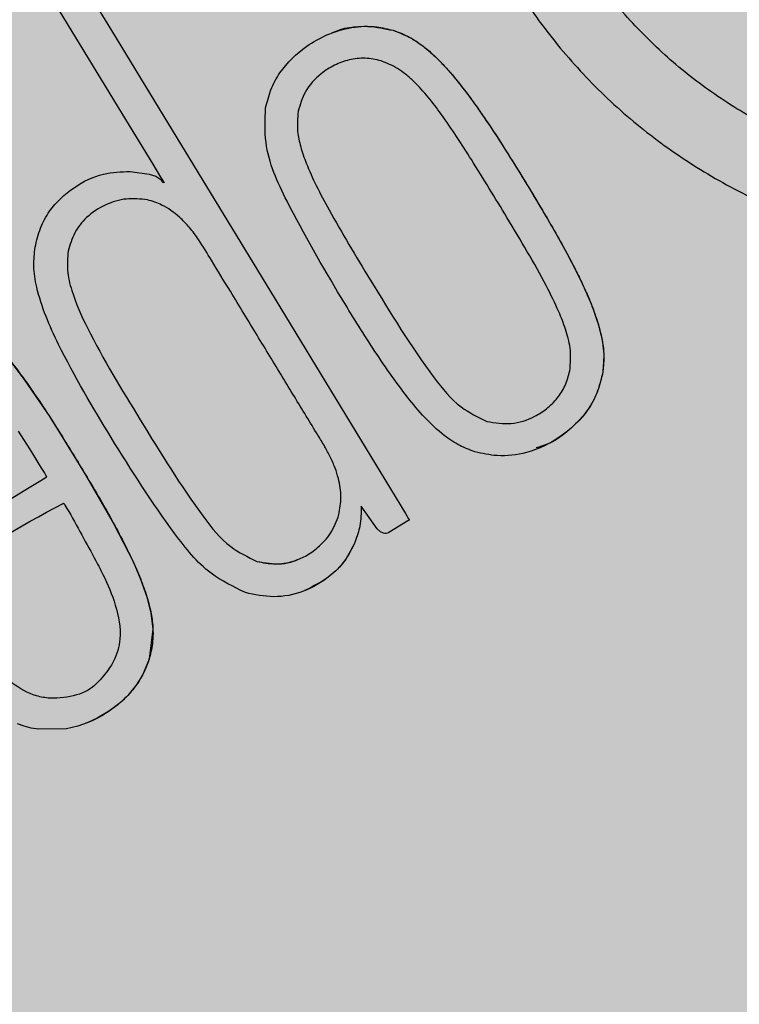
# Model space of a CAD drawing. Units: millimetres. Extents: x 0 to 2.4, y 0 to 1.4.
# Drawn here: x 2.26 to 2.27, y 0.13 to 0.15 of the extents above; entities that cross this region are included whole.
import ezdxf

# ---------------------------------------------------------------- set-up
doc = ezdxf.new("R2010")
doc.units = ezdxf.units.MM
doc.layers.add('.Operis_HACH', color=255, linetype='Continuous')
doc.layers.add('.Operis_MOBI', color=1, linetype='Continuous')

msp = doc.modelspace()

# ---------------------------------------------------------------- hatches: boundary and pattern name
at = {"layer": '.Operis_HACH', "true_color": 0xeaecd4}
h = msp.add_hatch(color=254, dxfattribs=at)
h.dxf.hatch_style = 1
edge = h.paths.add_edge_path()
edge.add_arc((1.473241550687817, 1.399999999997817), 0.1999999999989086, 236.0678520068661, 270, ccw=False)
edge.add_arc((0.8669756967356079, 0.4988738268166344), 0.8860877799077416, 56.06785200659709, 74.75297852280966)
edge.add_arc((0.769373381321202, 0.1636360239281203), 1.235207706268477, 74.47440355230357, 83.9294622467312)
edge.add_arc((0.749999999992724, 0.005033378471125616), 1.394971994738225, 83.82710492714524, 92.05409338000791)
edge.add_arc((0.7461298215130228, 0.05884742671696586), 1.341055208316305, 91.97125783238972, 100.5756992519456)
edge.add_arc((0.6956368201281293, 0.3134833067251748), 1.08148144230713, 100.4220157289649, 111.4585838142453)
edge.add_arc((0.533485922467662, 0.7060197825667274), 0.6568759537929361, 110.8209670687383, 131.2938116476473)
edge.add_arc((0.2491111111085047, 0.9999988886302162), 0.2491111111104449, 126.7677432699937, 233.2322567300063)
edge.add_arc((0.533485922467662, 1.293977994691886), 0.6568759537910798, 228.7061883522481, 249.1790329312617)
edge.add_arc((0.6956368201208534, 1.686514470529801), 1.081481442301611, 248.5414161860429, 259.5779842713794)
edge.add_arc((0.7461298214839189, 1.941150350381577), 1.341055208153483, 259.4243007480215, 269.9967858767732)
edge.add_line((0.7460545922658639, 0.600095144338411), (1.540000000000873, 0.6000506063573994))
edge.add_arc((1.540000000000873, 0.3400506063590001), 0.2599999999983993, -4.008029463875573e-10, 90, ccw=False)
edge.add_line((1.799999999995634, 0.3400506063571811), (1.799999999995634, 0))
edge.add_line((1.799999999995634, 0), (2.399999999994179, 0))
edge.add_line((2.399999999994179, 0), (2.399999999994179, 1.199999999998909))
edge.add_line((2.399999999994179, 1.199999999998909), (1.473241550687817, 1.199999999998909))
at = {"layer": '.Operis_HACH', "true_color": 0x939598}
h = msp.add_hatch(color=252, dxfattribs=at)
h.dxf.hatch_style = 1
edge = h.paths.add_edge_path()
edge.add_arc((2.260300718720828, 0.1408437369391322), 0.046499256, -148.655930968548, 211.344069031452)

# ---------------------------------------------------------------- linework, layer by layer
at = {"layer": '.Operis_MOBI'}
for p, q in [((2.265881523650023, 0.1546614031649369), (2.26588149597228, 0.1546613926366263)), ((2.263943359343102, 0.1530078702562605), (2.263943331658083, 0.1530078597279498)), ((2.259245819273929, 0.1501483979827754), (2.25924579166167, 0.1501483865249611)), ((2.265416697235196, 0.1495646951989329), (2.265416669550177, 0.1495646846706222)), ((2.270157073871815, 0.147637524687525), (2.270157045728411, 0.1476375141246535)), ((2.260719266734668, 0.1467052892367064), (2.260719239144237, 0.1467052782481915)), ((2.267798023553041, 0.1466754225330078), (2.267797996333684, 0.1466754120392579)), ((2.26511006194778, 0.1442218133306596), (2.265110034284589, 0.1442218025695183)), ((2.263100483753078, 0.1438159498120513), (2.263100456089887, 0.1438159390509099)), ((2.259604983060854, 0.14050472164854), (2.259605010724044, 0.1405047323805775))]:
    msp.add_line(p, q, dxfattribs=at)
at = {"layer": '.Operis_MOBI', "flags": 128}
for points in [[(2.25968787571037, 0.1553874459023064), (2.260130674141692, 0.1546601622467279), (2.261201522938791, 0.152901114179258), (2.263380442105699, 0.1493248887927621), (2.266134691555635, 0.1447945455838635), (2.266197103395825, 0.1446846193630336), (2.266209756096941, 0.1446610909006267), (2.266211411988479, 0.1446577181668545), (2.26621159176284, 0.1446572555796592), (2.266211612128245, 0.1446571483247681), (2.266211609909078, 0.144657134609588), (2.266211604510318, 0.1446571257911273), (2.266211596906942, 0.1446571214710275), (2.266211563328397, 0.1446571025517187), (2.266211439506151, 0.1446570302432519), (2.26621020201128, 0.1446562852779607), (2.266207775850489, 0.1446548102976521), (2.266186185799597, 0.1446416061207856), (2.265796955653059, 0.1444041885260958), (2.265769871395605, 0.1443912109425582), (2.265741950672236, 0.1443846854381263), (2.26571320414223, 0.1443845460453304), (2.265683621517383, 0.1443907319608115), (2.265621801772795, 0.1444218548513163), (2.265555986836262, 0.1444776427379111), (2.265230989214615, 0.1449404804188816)], [(2.260510706262721, 0.1517775837928639), (2.260903637165029, 0.151723173154096), (2.261034437418857, 0.1516797487565782), (2.261121515010018, 0.1516277709088172), (2.261148755962495, 0.151598921378536), (2.261159916524775, 0.1515807539617526), (2.261159924120875, 0.1515807386658707), (2.261159950838191, 0.1515806856041308), (2.261160004156409, 0.1515805794733751), (2.261160431829921, 0.151579734245388), (2.261161290560267, 0.1515780926220032), (2.261168332130183, 0.151567189306661), (2.261175683983311, 0.1515602589643095), (2.261179479093698, 0.1515582829379127), (2.261183355083631, 0.1515573004089674), (2.26118731306633, 0.1515573105261865), (2.261191354016773, 0.151558314300928), (2.261196311163076, 0.1515608258196153), (2.261196316525456, 0.1515608290337696), (2.261196327075595, 0.1515608345125656), (2.261196350256796, 0.1515608428271662), (2.261196404928342, 0.1515608470181178), (2.261196471008589, 0.1515608334029821), (2.261196636587556, 0.151560755493847), (2.261197747167898, 0.1515597580582835), (2.261208429008548, 0.1515462316910998), (2.261209181182494, 0.1515454515047168), (2.26120928558521, 0.151545385717327), (2.261209325217351, 0.1515453728752618), (2.261209341915674, 0.1515453713545867), (2.261209356540348, 0.1515453724750842), (2.261209369018616, 0.1515453771680768), (2.261209379481443, 0.1515453854426596), (2.261209387746931, 0.1515453963511391), (2.261209393996978, 0.1515454108412086), (2.261209400247026, 0.1515454496166058), (2.261209397998755, 0.1515455017506611), (2.261209305754164, 0.1515458384128578), (2.261209079508262, 0.1515463833693502), (2.261208225536393, 0.1515480954112718), (2.261199439592019, 0.1515632485261449), (2.261189946453669, 0.1515790152770933), (2.261188666831004, 0.1515811364988622), (2.261188381591637, 0.1515816087485291), (2.261188347205461, 0.1515816658920812), (2.261188327574928, 0.1515816980136151), (2.261188321150257, 0.1515817087292817), (2.261188307529665, 0.1515817310355487), (2.261188280222996, 0.1515817765794054), (2.261188062751899, 0.1515821353987121), (2.261187628930202, 0.1515828521896765), (2.261184216033143, 0.1515884872515016), (2.261177699889231, 0.1515992318909412), (2.261140707945742, 0.1516599997012236), (2.260978866594087, 0.1519259332344518), (2.260347147108405, 0.1529635391107149), (2.259062915894901, 0.1550733478670736)], [(2.257944765755383, 0.1480608170204505), (2.258350424635864, 0.1475324347284186), (2.258882473877748, 0.1467469686322147), (2.259602832615201, 0.1455834111766308), (2.260174743263633, 0.1445915195617999), (2.260570454440312, 0.1438145171287033), (2.260725332074799, 0.1434538764751778), (2.260853776133445, 0.1430889413550176), (2.260937758743239, 0.1427562868611858), (2.260977561440086, 0.1424279584607575), (2.260897339241637, 0.141820784252559), (2.26076129838475, 0.1414928517569933), (2.260633662830514, 0.1412848039199162), (2.260464307102666, 0.1410789957844827), (2.26028364263766, 0.1409077663083735), (2.260092807373439, 0.1407630114445055), (2.259838629353908, 0.1406109292183828), (2.259631516564696, 0.1405150994523865), (2.259441872534808, 0.1404485693383322), (2.259214516991051, 0.1403952843647858), (2.258638412800792, 0.1403856731994892), (2.258487724633596, 0.1404124534492439), (2.258345862763235, 0.1404494650632842), (2.258213403569243, 0.1404955038724438)], [(2.257032414912828, 0.1444610448252206), (2.258452905225568, 0.1453257219291118), (2.258652664109832, 0.1454473188514385), (2.258740575322008, 0.1455008316970634), (2.258779256037087, 0.1455243773889379), (2.258797066002444, 0.1455352158518508), (2.258811116640572, 0.1455435547577508), (2.258811584295472, 0.1455439394776477), (2.258811711792077, 0.1455441313919437), (2.258811768173473, 0.1455443234590348), (2.258811756779323, 0.1455445696428797), (2.258811665669782, 0.1455447863663721), (2.258811188221443, 0.1455455254981644), (2.258810813116725, 0.1455461052792089), (2.258806765144982, 0.1455525145611318), (2.258791132255283, 0.1455785055804881), (2.258759556490986, 0.1456302924580086), (2.258696314849658, 0.1457337654319417), (2.258573091428843, 0.1459342594298505), (2.25846237638325, 0.1461129050076124), (2.258343212590262, 0.1463031960174703), (2.258233161788667, 0.1464769644426269)]]:
    msp.add_lwpolyline(points, dxfattribs=at)
at = {"layer": '.Operis_MOBI'}
msp.add_circle((2.260300718720828, 0.1408437369391322), 0.046499256, dxfattribs=at)
msp.add_arc((2.260300718720828, 0.1408437369391322), 0.04449928800000001, 17.96572036447051, 80.73210383940734, dxfattribs=at)
for points, knots in [([(2.271601501284749, 0.1729845228965132), (2.27144639990729, 0.1725433057963528), (2.271136019880942, 0.1716603673630743), (2.27042438078206, 0.1704372960575711), (2.269491886334436, 0.1693851031886879), (2.268613877560711, 0.1682864333124598), (2.267896466386446, 0.1670738163047645), (2.267318316538876, 0.1657761952264991), (2.266909673504415, 0.164426151830412), (2.266693450903404, 0.1631759953961591), (2.266613871026493, 0.1620793992260587), (2.26662296687573, 0.1611352248619369), (2.266706517337298, 0.1601982686279371), (2.266865648169187, 0.1592710560016712), (2.267102697565861, 0.1583566645422252), (2.267460539995227, 0.1573257251202449), (2.267986635481066, 0.1561898138897959), (2.268734524492174, 0.154985330236741), (2.269623332358606, 0.1538809330158983), (2.270639172034862, 0.1528923183450388), (2.271768767001049, 0.1520347463010694), (2.272993881910224, 0.1513190334371757), (2.274296745250467, 0.1507595539151225), (2.275648529110185, 0.150364604574861), (2.277044865055359, 0.1501324820292211), (2.278448431643483, 0.1500740277460864), (2.279868164579966, 0.150187976185407), (2.281092051831365, 0.1504379452962894), (2.282142466836376, 0.1507640137642738), (2.283016538931406, 0.1511139551585075), (2.284008878952591, 0.1516108620489831), (2.285077856693533, 0.1522955730233662), (2.286174471133563, 0.1531905040064885), (2.287130984812393, 0.1542258625577233), (2.288031462223444, 0.1553062121784023), (2.289133439444413, 0.1561942410298798), (2.289960206013347, 0.1566345705869026), (2.290373669784458, 0.1568547782335372)], [0, 0, 0, 0, 0.03109707880711296, 0.06222969614820625, 0.0933657658266645, 0.1244933363564507, 0.1556458224893664, 0.1867857086256375, 0.2187820657413552, 0.2491873587936205, 0.2709481283130292, 0.2917990375997541, 0.3118819723270985, 0.3334066769969374, 0.3542412530020451, 0.3745747389152833, 0.4058392016441786, 0.4371788428162469, 0.4685073746975735, 0.4997498405970539, 0.5310744339940766, 0.5624546805108969, 0.5937408380067781, 0.6250099462864569, 0.6557753748179749, 0.6875607125194325, 0.7181116612557842, 0.7502269323398519, 0.7703770173680189, 0.7911766328665375, 0.8127642577778779, 0.8440931900386932, 0.875421848606495, 0.906617880678405, 0.9377168314698516, 0.9688523523567332, 1, 1, 1, 1]), ([(2.285755178236286, 0.1550006167835818), (2.285524382845324, 0.1547532748863887), (2.285014454952034, 0.1542067885384313), (2.284114297290216, 0.1534755083630444), (2.283080666507885, 0.1528123619991675), (2.281971818520105, 0.1522844770279335), (2.280808319257631, 0.1518952543992782), (2.279606029318529, 0.1516483113009599), (2.278381993186485, 0.1515472050832614), (2.277154067516676, 0.151596784045978), (2.275941078296455, 0.1517964500108064), (2.274760681990301, 0.1521409358065284), (2.273629368348338, 0.1526264108142641), (2.272565902123461, 0.1532474988234753), (2.27158572825283, 0.1539915559496876), (2.270704415983346, 0.1548493095870072), (2.269933400668378, 0.1558074789118109), (2.26928467599646, 0.1568526173432474), (2.26876792681287, 0.1579682406136271), (2.268390012271993, 0.1591385664614791), (2.268157638900448, 0.1603473830546136), (2.268076028980431, 0.1615756102637533), (2.26814197836211, 0.1628027502047189), (2.268353590807237, 0.1640103646532225), (2.268709298681642, 0.1651814898432349), (2.269207249803003, 0.1662969934477587), (2.269811852740531, 0.1673253738499625), (2.270303265460825, 0.1679352008468413), (2.270539405959425, 0.1682282434267108)], [0, 0, 0, 0, 0.03217435380941532, 0.07108720881213586, 0.110002380014082, 0.1488154481583, 0.1876238954728069, 0.2264414456664886, 0.2652690149448408, 0.3041181012341859, 0.3429610637530297, 0.3818018601957961, 0.4206593503045079, 0.4596052678150788, 0.4984777390387552, 0.5372389603952362, 0.5761087389339602, 0.614995885232413, 0.653794051339409, 0.6926326592276713, 0.7315790534665194, 0.7705048061868423, 0.809383936651029, 0.8481804016682157, 0.8868634051373978, 0.9255308246158132, 0.9642150324204546, 1, 1, 1, 1]), ([(2.263278663966048, 0.1530770046174439), (2.263309857051354, 0.1532024627249484), (2.263372528039326, 0.1534545244612673), (2.263622118654894, 0.1539127026044298), (2.264024199859705, 0.1542990002872102), (2.264542438475473, 0.154591859492939), (2.265029277150461, 0.1547415169261512), (2.265497041989875, 0.1547554562166624), (2.265771559868881, 0.1546882904804079), (2.26588149597228, 0.1546613926366263)], [0, 0, 0, 0, 0.1136889035082878, 0.2284158646182252, 0.4556235216706521, 0.5942008471035122, 0.7512954019492604, 0.9004013418586733, 1, 1, 1, 1]), ([(2.26462695695227, 0.1546062560209975), (2.264628899509262, 0.1546072138316958), (2.264853287648293, 0.1547178521905153), (2.265297617770557, 0.1547831429816142), (2.265710943254817, 0.1546969255596196), (2.265881507424638, 0.1546613468126452)], [0, 0, 0, 0, 0.00510288212747238, 0.5894426892175244, 1, 1, 1, 1]), ([(2.26588149597228, 0.1546613926366263), (2.26601911050966, 0.1546083554731013), (2.266248936088232, 0.1545197798241134), (2.266539731674129, 0.1543085182365758), (2.266881418290723, 0.1540034184508841), (2.267305361754552, 0.1535032019164646), (2.26775887353142, 0.1528668417649897), (2.268171857118432, 0.1522310407926852), (2.268542981655628, 0.1516328197285475), (2.268852347697248, 0.1511189036064025), (2.269126916202367, 0.1506533596075315), (2.269369884154003, 0.1502247572370834), (2.269589856921812, 0.149809716254822), (2.269763923570281, 0.1494513462112081), (2.269877133905538, 0.1491952230662719), (2.269965430597949, 0.1489758899460867), (2.27003427377349, 0.1487817426805123), (2.270089497702429, 0.1486013841386011), (2.270153666468104, 0.1483441034888529), (2.270203820742609, 0.1480218167744169), (2.270171544354525, 0.1477566346038657), (2.270157045728411, 0.1476375141246535)], [0, 0, 0, 0, 0.05184759035705772, 0.08658897909678161, 0.126255996778999, 0.2136502620496916, 0.3174293197420447, 0.4024285999680977, 0.4815423682803105, 0.5662387200785362, 0.6144229774585689, 0.6725568299148051, 0.7403489989457409, 0.780394371780603, 0.8133354400530761, 0.8392971817782552, 0.8639362041921953, 0.8861228067142599, 0.9059100546655178, 0.957734566446874, 0.9999999999999999, 0.9999999999999999, 0.9999999999999999, 0.9999999999999999]), ([(2.265881522223935, 0.1546613974514912), (2.26593747210427, 0.1546427568282525), (2.266051632926974, 0.1546047222727793), (2.266217441771005, 0.1545230706851726), (2.266379081214836, 0.154424539372485), (2.266538397714612, 0.1543060590884124), (2.266698105166142, 0.1541681941253046), (2.266866667800059, 0.1540024574569543), (2.267048326488293, 0.1538024737055821), (2.267189273727126, 0.153633233587243), (2.267412457607861, 0.153346923607387), (2.267688940410153, 0.152965814620984), (2.268040556067717, 0.15243437096251), (2.268361571907008, 0.1519267340263468), (2.268665329036594, 0.1514325317002658), (2.26894186939171, 0.1509688128589914), (2.269209706653783, 0.1505105669493787), (2.269462427204417, 0.1500534868446266), (2.269688822940225, 0.1496121209584089), (2.269854536534694, 0.1492487159102893), (2.269979213582701, 0.1489440474560979), (2.270075711479876, 0.1486591382763436), (2.270145989990851, 0.1483728418807004), (2.270199303064146, 0.1480360893056059), (2.270173741897452, 0.1477947511048114), (2.270157089049462, 0.1476375216479937)], [0, 0, 0, 0, 0.02081848743877605, 0.04247829649327725, 0.06512785918436141, 0.08763794477843431, 0.1125516802233359, 0.1396286221937632, 0.1711211875840718, 0.207991125072244, 0.2174268692038072, 0.2994072078855013, 0.3742799230244007, 0.4425896273498269, 0.5116496647760045, 0.5792652894871158, 0.6333801615364996, 0.6992052717247023, 0.7638074089752971, 0.8086128213913187, 0.8402963674211138, 0.8801157430619743, 0.9147510697922094, 0.9444611635283816, 1, 1, 1, 1]), ([(2.265636560412531, 0.1540385564294411), (2.26552820073266, 0.1540615193243866), (2.265313385098125, 0.1541070416897128), (2.264985775960668, 0.1540690056499443), (2.264679095198517, 0.1539590656175278), (2.264359504071763, 0.1537528973858571), (2.264071078025154, 0.1534377196421701), (2.263983661687234, 0.1531435681772564), (2.263943331658083, 0.1530078597279498)], [0, 0, 0, 0, 0.1493465260261812, 0.2960692465692561, 0.4401909960560535, 0.5876981385201683, 0.8097821941132923, 1, 1, 1, 1]), ([(2.269491225517413, 0.1477061092409713), (2.269503148723743, 0.1478619866138615), (2.269520310896041, 0.1480863552224037), (2.269459848786937, 0.1483682308553398), (2.269387568776438, 0.1486177569859137), (2.269244163297117, 0.1489754242320487), (2.268986453527759, 0.1495063025940908), (2.268625037817401, 0.1501437383067241), (2.268109531774826, 0.1510031156103651), (2.267534049642563, 0.1519474434971926), (2.266922689748753, 0.1528902817444759), (2.266467633628054, 0.1534753218893457), (2.266144195185916, 0.1537624945867719), (2.265929473709548, 0.153919816331836), (2.265751185026602, 0.1539920903305756), (2.265636560412531, 0.1540385564294411)], [0, 0, 0, 0, 0.06112884209550802, 0.08798835219536874, 0.1130487669137381, 0.1635323928786037, 0.239552035038234, 0.3455317769549814, 0.452173150392746, 0.634582474472212, 0.7811629988736065, 0.8955980238544154, 0.9245760538412162, 0.9515087513250046, 0.9999999999999999, 0.9999999999999999, 0.9999999999999999, 0.9999999999999999]), ([(2.2648211289561, 0.1492021684389329), (2.264441187326156, 0.1498456565350352), (2.263846475048922, 0.1508528909216693), (2.263238080857263, 0.1521740884782048), (2.26326801112009, 0.1528399940671079), (2.263278663966048, 0.1530770046174439)], [0, 0, 0, 0, 0.5325815731762022, 0.833635428487259, 1, 1, 1, 1]), ([(2.263943331658083, 0.1530078597279498), (2.263931558438344, 0.1528692396859697), (2.26391083321505, 0.1526252170788212), (2.26399231380492, 0.1522699227734847), (2.264119868756097, 0.1519009214425751), (2.264317544009828, 0.1514716389228852), (2.264611691934988, 0.1509194976151775), (2.264982533954026, 0.1502788790076011), (2.265270203824912, 0.1498056347209058), (2.265416669550177, 0.1495646846706222)], [0, 0, 0, 0, 0.108915776443928, 0.1917321021922197, 0.2846968786088721, 0.4167588381478017, 0.5635305968744438, 0.7777737057740773, 1, 1, 1, 1]), ([(2.258572110898967, 0.1502325858546101), (2.258603560374468, 0.150364356006321), (2.258665476561873, 0.1506237785742996), (2.258902927678719, 0.151067800961755), (2.259340838820208, 0.151466681070815), (2.259921486023813, 0.1517602093663299), (2.260327432435588, 0.151772179569889), (2.260510706262721, 0.1517775837928639)], [0, 0, 0, 0, 0.1503089844090823, 0.2959209103407255, 0.552584380527123, 0.7980039415589959, 1, 1, 1, 1]), ([(2.260863173069083, 0.1511985509787337), (2.260719760044594, 0.1512142588217102), (2.260429550900881, 0.1512460450521758), (2.259993256702728, 0.1511108846934803), (2.259624453043216, 0.1508726042138733), (2.25935807080532, 0.1505330772743037), (2.259283464176406, 0.150277460083089), (2.25924579166167, 0.1501483865249611)], [0, 0, 0, 0, 0.2012598248180768, 0.4072673341655216, 0.6277597706275757, 0.8120377941693907, 1, 1, 1, 1]), ([(2.264775679643208, 0.1447710800985078), (2.264795310009504, 0.1448899821771192), (2.26483589894633, 0.1451358313461242), (2.264784938925004, 0.1454591445271944), (2.264698116632644, 0.1457315887600998), (2.264604165342462, 0.1459478965207381), (2.264483700295386, 0.1461705701185565), (2.264314425374323, 0.1464446256413794), (2.264106456721493, 0.1467865889844688), (2.263863371023035, 0.1471856528169155), (2.26361571164307, 0.1475934503632743), (2.263362016601604, 0.1480112364570232), (2.263101418961014, 0.1484402642690839), (2.262832840744522, 0.14888131886255), (2.262522706259915, 0.1493918847663736), (2.262212057743454, 0.1498935748950316), (2.261951609114476, 0.1503395331728825), (2.261730627215002, 0.1506335296926409), (2.261490279153804, 0.1508861377205903), (2.261245956608036, 0.1510582451373921), (2.261015483818483, 0.1511556824279978), (2.260915625673078, 0.1511837879570521), (2.260863173069083, 0.1511985509787337)], [0, 0, 0, 0, 0.04635828201248423, 0.09585320243855215, 0.124514280492782, 0.1569387698542511, 0.1868326597643143, 0.2223396993456197, 0.2814628849057972, 0.3415946585910503, 0.4030099884961874, 0.4659428483112623, 0.5305885052605291, 0.5971062084577515, 0.6656225224397702, 0.7615691037848554, 0.8253406052353044, 0.8651393956046043, 0.9034739353210364, 0.9599256569684709, 0.9789501041102073, 1, 1, 1, 1]), ([(2.260124025568075, 0.1463429617542715), (2.259748094264069, 0.1469674752333958), (2.259157245971437, 0.1479490181827714), (2.258640338986879, 0.1491440685658745), (2.258525506244041, 0.1498323825962871), (2.258557310691685, 0.1501054935779393), (2.258572110898967, 0.1502325858546101)], [0, 0, 0, 0, 0.5135321371099986, 0.8071144407805219, 0.9102406462775268, 1, 1, 1, 1]), ([(2.25924579166167, 0.1501483865249611), (2.25923499277269, 0.1500195530115889), (2.259212325232511, 0.1497491235459165), (2.259343525634904, 0.1492126903431199), (2.259816055462579, 0.1481735140623641), (2.260339896609366, 0.1473219460531254), (2.260719239144237, 0.1467052782481915)], [0, 0, 0, 0, 0.1013534161812066, 0.2127470496868926, 0.4299063095902569, 0.9999999999999999, 0.9999999999999999, 0.9999999999999999, 0.9999999999999999]), ([(2.265416669550177, 0.1495646846706222), (2.265828335119295, 0.148888746585726), (2.266379877284635, 0.1479831368451414), (2.267185493408761, 0.1469703750772169), (2.267614848344238, 0.1467636106190184), (2.267797996333684, 0.1466754120392579)], [0, 0, 0, 0, 0.6279282626530588, 0.8412870412021896, 0.9999999999999999, 0.9999999999999999, 0.9999999999999999, 0.9999999999999999]), ([(2.255394067986344, 0.1489848072633322), (2.25539819165715, 0.1489868259868672), (2.255552691371122, 0.1490624605830817), (2.25580808941595, 0.1491094276934746), (2.256135225572507, 0.1491313885417185), (2.256359077953675, 0.1491144289593649), (2.256559646528331, 0.1490767257619154), (2.25673684632784, 0.1490244399428775), (2.256939458311535, 0.1489417668271926), (2.257170664684963, 0.1488079279060912), (2.257420784015267, 0.1486137167703419), (2.257664678654692, 0.1483792842464027), (2.257906140752311, 0.1481109294381895), (2.258185327198589, 0.1477615595831594), (2.258475187256408, 0.1473619141615927), (2.258798863687844, 0.1468797997440561), (2.259167450967652, 0.146300612588675), (2.259543012471113, 0.1456868000695977), (2.259891421781504, 0.1450978882676282), (2.260162401289563, 0.1446186959565239), (2.260397891761386, 0.1441737919903971), (2.260596895946946, 0.1437633894456667), (2.260759497614345, 0.1433790498485905), (2.260864147145185, 0.143067503151542), (2.260937529768853, 0.1427816030209215), (2.260975427678204, 0.1425409287148796), (2.260982258871081, 0.1422955677335267), (2.260963747205096, 0.1420996352790098), (2.26093043905712, 0.1419323909394734), (2.260887319091125, 0.1417831451490201), (2.260826720405021, 0.1416222001025744), (2.260744115963462, 0.1414526340922748), (2.260630295277224, 0.1412734242658189), (2.260471638153831, 0.1410771132650552), (2.260247311620333, 0.1408658330528851), (2.259986666853365, 0.1406889061618131), (2.259766737901373, 0.1405688935665239), (2.259647565289924, 0.1405248503051553), (2.259603513717593, 0.140508569929807)], [0, 0, 0, 0, 0.001156486298194561, 0.04332954540788096, 0.06372693585897368, 0.08389736099181269, 0.09963489499719191, 0.1150820534880022, 0.1303591685693976, 0.1546712553845314, 0.182115816657112, 0.2099497474468084, 0.2398007768178881, 0.2730087223918166, 0.3225820013278518, 0.3641379559356037, 0.4192940703621224, 0.495530632012872, 0.545417358979944, 0.5916716762430762, 0.6342031638926177, 0.6722113193248703, 0.706540892178311, 0.7392715549718302, 0.7548857514240407, 0.780871169765004, 0.8004505414225755, 0.8165666650958563, 0.830342298635518, 0.8433526248534285, 0.8556577379798505, 0.8736280918544526, 0.8907615840641945, 0.9090284305230087, 0.9370911213166503, 0.9680210449338177, 0.9881791353170774, 1, 1, 1, 1]), ([(2.26755421418784, 0.146053126140032), (2.267448591541324, 0.1460920537811035), (2.267224808376341, 0.1461745299493487), (2.266725746696466, 0.1465150277981593), (2.266129010400618, 0.1471936611833371), (2.265462297902559, 0.1481616462224338), (2.265034655596537, 0.1488556463355053), (2.2648211289561, 0.1492021684389329)], [0, 0, 0, 0, 0.07936872305794018, 0.1681588664984503, 0.4236331337805093, 0.7122135060057594, 1, 1, 1, 1]), ([(2.270157045728411, 0.1476375141246535), (2.270123649228481, 0.1475068672025373), (2.270058496033016, 0.14725198825181), (2.269806882628473, 0.1467947303990513), (2.269331559633429, 0.1463397491897922), (2.268676024468732, 0.1460207484233251), (2.268050715865684, 0.1459412169660936), (2.26770381865208, 0.1460194059873174), (2.26755421418784, 0.146053126140032)], [0, 0, 0, 0, 0.1186813212488562, 0.2315352744508452, 0.4562575056138596, 0.6875237910857359, 0.8652400972016593, 1, 1, 1, 1]), ([(2.267797996333684, 0.1466754120392579), (2.267963169499126, 0.1466468667749723), (2.268296051166544, 0.1465893380882335), (2.26871816082712, 0.1467321008694853), (2.269027219699637, 0.1469300357875909), (2.26924189858255, 0.147141988218209), (2.269409860586165, 0.1474053865149472), (2.269463776843622, 0.1476046596180822), (2.269491225517413, 0.1477061092409713)], [0, 0, 0, 0, 0.224373400887047, 0.4521908326972932, 0.5820949356075782, 0.7213658863230228, 0.858147813060788, 1, 1, 1, 1]), ([(2.270157001767075, 0.1476375392430782), (2.270115883569815, 0.1474826345402107), (2.270035767855006, 0.1471808144142415), (2.269779996182478, 0.1467783262869489), (2.269439929892542, 0.146455178341057), (2.269110156339593, 0.1462185745131137), (2.268878046175814, 0.1461562138265435), (2.268801044003339, 0.146135525768841)], [0, 0, 0, 0, 0.2253196115394029, 0.4390182635526902, 0.6620872130450755, 0.8878979725677183, 1, 1, 1, 1]), ([(2.260719239144237, 0.1467052782481915), (2.261128208490845, 0.1460348336440802), (2.261678296723403, 0.1451330455493007), (2.262479900338803, 0.1441174361134472), (2.262914051025291, 0.1439065039648995), (2.263100456089887, 0.1438159390509099)], [0, 0, 0, 0, 0.6231754353293357, 0.8382082361913026, 0.9999999999999999, 0.9999999999999999, 0.9999999999999999, 0.9999999999999999]), ([(2.26286630177492, 0.1431780833027005), (2.262622323520191, 0.1432962308826973), (2.262047126234393, 0.1435747727828129), (2.26114551214414, 0.1447103659593267), (2.260538705326326, 0.1456801978511066), (2.260124025568075, 0.1463429617542715)], [0, 0, 0, 0, 0.1891175503913435, 0.4458589969848615, 1, 1, 1, 1]), ([(2.256515363769722, 0.1434592881032586), (2.256949895076104, 0.1426562329743319), (2.257475893435185, 0.1416841380560072), (2.258502020747983, 0.1410746108995227), (2.258875214902218, 0.1410115722519549), (2.259234564509825, 0.1410365603369428), (2.259652152424678, 0.1411320930601505), (2.259962204523617, 0.1414574132886628), (2.260210047912551, 0.1417973380666808), (2.260356626284192, 0.142304133869402), (2.260232434411591, 0.1429239463268459), (2.26000679894787, 0.1434628646329656), (2.259642964221712, 0.1441364773418172), (2.259387829180923, 0.1446185971835803), (2.259165323499474, 0.144989062773675), (2.259153369464912, 0.144999188823931), (2.259149802484899, 0.1450011345204985), (2.259147166980256, 0.1450017952247435), (2.259145395917585, 0.1450018621435447), (2.259143710049102, 0.1450015497030108), (2.258240525101428, 0.1445248286945571), (2.257377706970146, 0.1439919117274258), (2.256515363769722, 0.1434592881032586)], [0, 0, 0, 0, 0.227990132716815, 0.2759811152243931, 0.3001092586085559, 0.3241316861341487, 0.3689463001224204, 0.4057270672205932, 0.4367066330961925, 0.4771763879727874, 0.5371503389025462, 0.5949549950132508, 0.6278452870975275, 0.7339282966887736, 0.7370772684978911, 0.7375635151568016, 0.7379477975770663, 0.7381100676919847, 0.7382589229692286, 0.7384013755559086, 0.7385453723803193, 1, 1, 1, 1]), ([(2.265230989214615, 0.1449404804188816), (2.265228389878757, 0.1448050570143096), (2.265223669361148, 0.1445591222400253), (2.265145265322644, 0.144326384031956), (2.265110034284589, 0.1442218025695183)], [0, 0, 0, 0, 0.5506476483589047, 1, 1, 1, 1]), ([(2.265231010882417, 0.1449404902523383), (2.265228542441037, 0.144805856023595), (2.265224033115373, 0.1445599071485049), (2.265145594486967, 0.1443271463922429), (2.265110093743715, 0.1442218005904579)], [0, 0, 0, 0, 0.5474073732798824, 1, 1, 1, 1]), ([(2.263100456089887, 0.1438159390509099), (2.263222805442638, 0.1437910633376305), (2.263468920173182, 0.1437410240087047), (2.263812477314787, 0.1437961927276774), (2.264105831796769, 0.1439213833673421), (2.264370672353834, 0.1441082139463106), (2.264629627708928, 0.1443848070703098), (2.264726032422914, 0.1446397748695745), (2.264775679643208, 0.1447710800985078)], [0, 0, 0, 0, 0.1743735800103158, 0.3507652855345886, 0.4783746412420584, 0.6202121857192794, 0.8044140253355193, 1, 1, 1, 1]), ([(2.265110034284589, 0.1442218025695183), (2.26504193925939, 0.1440798975600046), (2.264913989456545, 0.143813259601302), (2.264547387989296, 0.1434592535515549), (2.264067862277443, 0.1431732838937023), (2.263451824503136, 0.1430532108752232), (2.263057835218206, 0.1431372356200882), (2.26286630177492, 0.1431780833027005)], [0, 0, 0, 0, 0.1730282523549181, 0.3251181904449388, 0.5568427401488656, 0.7845640974326388, 1, 1, 1, 1]), ([(2.265110057145648, 0.1442218150641565), (2.265043961633637, 0.1440852028790687), (2.264915084888344, 0.1438188287502271), (2.264560174029612, 0.1434603769830574), (2.264251197520935, 0.1433069771610462), (2.264071403697017, 0.1432177136121027)], [0, 0, 0, 0, 0.3056377868299515, 0.595949760393403, 1, 1, 1, 1]), ([(2.26310056107468, 0.1438162357226247), (2.263267059694044, 0.1437873493596271), (2.263517728162697, 0.1437438601078611), (2.263800351902319, 0.1437949166574981), (2.263903374194342, 0.1438428096189455), (2.263929462940723, 0.1438549377453455)], [0, 0, 0, 0, 0.59631805554109, 0.8977739994249043, 1, 1, 1, 1])]:
    msp.add_open_spline(points, degree=3, knots=knots, dxfattribs=at)

doc.saveas('drawing.dxf')
